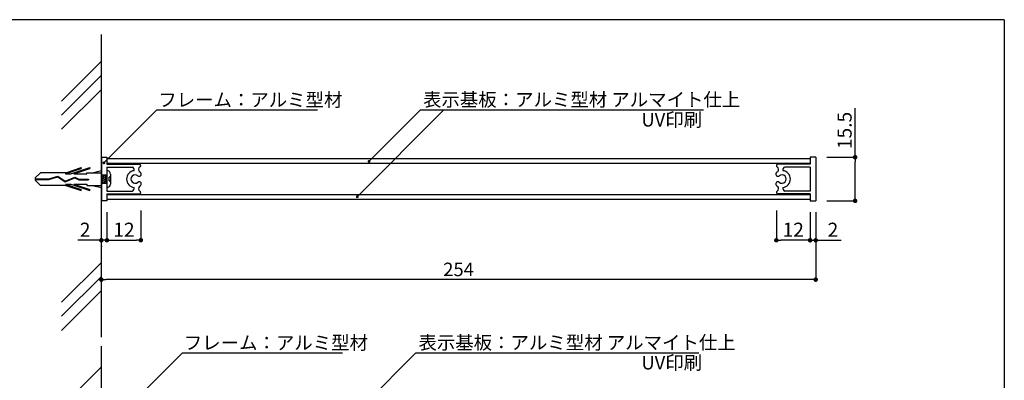
# Model space of a CAD drawing. Extents: x 290 to 570, y 1 to 193.
# Drawn here: x 395 to 570, y 129 to 193 of the extents above; entities that cross this region are included whole.
import ezdxf

# ---------------------------------------------------------------- set-up
doc = ezdxf.new("R2010")
doc.units = 0
doc.header["$MEASUREMENT"] = 0
doc.linetypes.add('HIDDEN', pattern=[0.375, 0.25, -0.125])
for name, color, linetype in [('DIM', 2, 'Continuous'), ('MC1', 7, 'Continuous'), ('MC2', 3, 'HIDDEN'), ('ビス類', 3, 'Continuous'), ('壁', 6, 'Continuous'), ('寸法', 2, 'Continuous'), ('本体１', 7, 'Continuous'), ('枠横ライン', 9, 'Continuous'), ('注釈', 2, 'Continuous')]:
    doc.layers.add(name, color=color, linetype=linetype)
doc.styles.add('EXTFONT', font='txt', dxfattribs={"height": 3, "bigfont": 'extfont'})
doc.styles.get("Standard").update_dxf_attribs({"font": 'txt.shx', "bigfont": 'extfont.shx'})
doc.styles.add('角ゴ', font='txt.shx', dxfattribs={"bigfont": 'extfont.shx'})
doc.dimstyles.new('KITEI-1$7', dxfattribs={"dimtxt": 2.4, "dimasz": 0.5, "dimexe": 0, "dimexo": 1, "dimgap": 0.7, "dimtad": 2, "dimdec": 0, "dimrnd": 1, "dimzin": 0, "dimdsep": 46, "dimtxsty": 'EXTFONT', "dimblk1": 'DOT', "dimblk2": 'DOT', "dimsah": 1, "dimcen": 0.09, "dimclrd": 2, "dimclre": 2, "dimclrt": 2, "dimadec": 0, "dimazin": 0, "dimtfac": 1, "dimtdec": 4, "dimtofl": 0, "dimtmove": 0, "dimatfit": 0, "dimldrblk": 'DOT', "dimfxl": 1, "dimtolj": 1, "dimtzin": 0, "dimarcsym": 0})
doc.dimstyles.get("Standard").update_dxf_attribs({"dimtxt": 0.18, "dimasz": 0.18, "dimexe": 0.18, "dimexo": 0.0625, "dimgap": 0.09, "dimtad": 0, "dimtih": 1, "dimtoh": 1, "dimdec": 4, "dimzin": 0, "dimdsep": 46, "dimtxsty": 'STANDARD', "dimcen": 0.09, "dimadec": 0, "dimazin": 0, "dimtfac": 1, "dimtdec": 4, "dimtofl": 0, "dimtmove": 0, "dimatfit": 3, "dimfxl": 1, "dimtolj": 1, "dimtzin": 0, "dimarcsym": 0})
doc.dimstyles.new('STANDARD$0', dxfattribs={"dimtxt": 2.4, "dimasz": 0.4, "dimexe": 0, "dimexo": 2, "dimtad": 3, "dimdec": 0, "dimzin": 0, "dimdsep": 46, "dimtxsty": 'STANDARD', "dimblk1": 'DOT', "dimblk2": 'DOT', "dimsah": 1, "dimcen": 2.5, "dimclrd": 2, "dimclre": 2, "dimclrt": 2, "dimadec": 0, "dimazin": 0, "dimtfac": 1, "dimtdec": 4, "dimtofl": 0, "dimtmove": 0, "dimatfit": 3, "dimldrblk": 'DOT', "dimfxl": 1, "dimtolj": 1, "dimtzin": 0, "dimarcsym": 0})

# ---------------------------------------------------------------- blocks, each defined once
blk = doc.blocks.new('_DOT')
at = {"color": 0, "linetype": 'ByBlock'}
blk.add_line((-0.5, 0), (-1, 0), dxfattribs=at)
at = {"color": 0, "linetype": 'ByBlock', "const_width": 0.5}
blk.add_lwpolyline([(-0.25, 0, 1), (0.25, 0, 1)], format="xyb", close=True, dxfattribs=at)
blk = doc.blocks.new('*D35')
at = {"layer": 'DEFPOINTS', "color": 0, "linetype": 'ByBlock', "ltscale": 0.3}
for p in [(410.82, 161.09), (416.85, 161.36), (416.85, 154.09)]:
    blk.add_point(p, dxfattribs=at)
at = {"layer": '寸法', "color": 2, "linetype": 'ByBlock', "lineweight": -2, "ltscale": 0.3}
for p, q in [((416.85, 159.36), (416.85, 154.09)), ((410.82, 159.09), (410.82, 154.09)), ((411.62, 154.09), (416.05, 154.09))]:
    blk.add_line(p, q, dxfattribs=at)
at = {"layer": '寸法', "color": 2, "linetype": 'ByBlock', "lineweight": -2, "ltscale": 0.3, "xscale": 0.8, "yscale": 0.8, "zscale": 0.8, "rotation": 180}
blk.add_blockref('_DOT', (410.82, 154.09), dxfattribs=at)
at = {"layer": '寸法', "color": 2, "linetype": 'ByBlock', "lineweight": -2, "ltscale": 0.3, "xscale": 0.8, "yscale": 0.8, "zscale": 0.8}
blk.add_blockref('_DOT', (416.85, 154.09), dxfattribs=at)
at = {"layer": '寸法', "color": 2, "linetype": 'ByBlock', "ltscale": 0.3, "insert": (413.84, 155.96), "char_height": 2.5, "attachment_point": 5, "style": '角ゴ'}
blk.add_mtext('\\A1;12', dxfattribs=at)
blk = doc.blocks.new('*D36')
at = {"layer": 'DEFPOINTS', "color": 0, "linetype": 'ByBlock', "ltscale": 0.3}
for p in [(409.82, 161.09), (410.82, 161.09), (409.82, 154.09)]:
    blk.add_point(p, dxfattribs=at)
at = {"layer": '寸法', "color": 2, "linetype": 'ByBlock', "lineweight": -2, "ltscale": 0.3}
for p, q in [((409.82, 159.09), (409.82, 154.09)), ((410.82, 159.09), (410.82, 154.09)), ((409.02, 154.09), (405.65, 154.09)), ((410.82, 154.09), (409.82, 154.09)), ((411.62, 154.09), (412.42, 154.09))]:
    blk.add_line(p, q, dxfattribs=at)
at = {"layer": '寸法', "color": 2, "linetype": 'ByBlock', "lineweight": -2, "ltscale": 0.3, "xscale": 0.8, "yscale": 0.8, "zscale": 0.8}
blk.add_blockref('_DOT', (409.82, 154.09), dxfattribs=at)
at = {"layer": '寸法', "color": 2, "linetype": 'ByBlock', "lineweight": -2, "ltscale": 0.3, "xscale": 0.8, "yscale": 0.8, "zscale": 0.8, "rotation": 180}
blk.add_blockref('_DOT', (410.82, 154.09), dxfattribs=at)
at = {"layer": '寸法', "color": 2, "linetype": 'ByBlock', "ltscale": 0.3, "insert": (406.94, 155.96), "char_height": 2.5, "attachment_point": 5, "style": '角ゴ'}
blk.add_mtext('\\A1;2', dxfattribs=at)
blk = doc.blocks.new('*D43')
at = {"layer": 'DEFPOINTS', "color": 0}
for p in [(529.82, 161.36), (535.82, 161.09), (529.82, 154.09)]:
    blk.add_point(p, dxfattribs=at)
at = {"layer": '寸法', "color": 2, "lineweight": -2}
for p, q in [((529.82, 159.36), (529.82, 154.09)), ((535.82, 159.09), (535.82, 154.09)), ((535.02, 154.09), (530.62, 154.09))]:
    blk.add_line(p, q, dxfattribs=at)
at = {"layer": '寸法', "color": 2, "lineweight": -2, "xscale": 0.8, "yscale": 0.8, "zscale": 0.8, "rotation": 180}
blk.add_blockref('_DOT', (529.82, 154.09), dxfattribs=at)
at = {"layer": '寸法', "color": 2, "lineweight": -2, "xscale": 0.8, "yscale": 0.8, "zscale": 0.8}
blk.add_blockref('_DOT', (535.82, 154.09), dxfattribs=at)
at = {"layer": '寸法', "color": 2, "insert": (532.82, 155.96), "char_height": 2.5, "attachment_point": 5, "style": '角ゴ'}
blk.add_mtext('\\A1;12', dxfattribs=at)
blk = doc.blocks.new('*D44')
at = {"layer": 'DEFPOINTS', "color": 0}
for p in [(535.82, 161.09), (536.82, 161.09), (536.82, 154.08)]:
    blk.add_point(p, dxfattribs=at)
at = {"layer": '寸法', "color": 2, "lineweight": -2}
for p, q in [((535.82, 159.09), (535.82, 154.08)), ((536.82, 159.09), (536.82, 154.08)), ((535.02, 154.08), (534.22, 154.08)), ((535.82, 154.08), (536.82, 154.08)), ((537.62, 154.08), (541.34, 154.08))]:
    blk.add_line(p, q, dxfattribs=at)
at = {"layer": '寸法', "color": 2, "lineweight": -2, "xscale": 0.8, "yscale": 0.8, "zscale": 0.8}
blk.add_blockref('_DOT', (535.82, 154.08), dxfattribs=at)
at = {"layer": '寸法', "color": 2, "lineweight": -2, "xscale": 0.8, "yscale": 0.8, "zscale": 0.8, "rotation": 180}
blk.add_blockref('_DOT', (536.82, 154.08), dxfattribs=at)
at = {"layer": '寸法', "color": 2, "insert": (539.88, 155.96), "char_height": 2.5, "attachment_point": 5, "style": '角ゴ'}
blk.add_mtext('\\A1;2', dxfattribs=at)
blk = doc.blocks.new('*D46')
at = {"layer": 'DEFPOINTS', "color": 0, "linetype": 'ByBlock'}
for p in [(536.82, 168.84), (543.82, 168.84), (536.82, 161.09)]:
    blk.add_point(p, dxfattribs=at)
at = {"layer": '寸法', "color": 2, "linetype": 'ByBlock', "lineweight": -2}
for p, q in [((543.82, 168.84), (543.82, 177.55)), ((538.82, 168.84), (543.82, 168.84)), ((543.82, 161.89), (543.82, 168.04)), ((538.82, 161.09), (543.82, 161.09))]:
    blk.add_line(p, q, dxfattribs=at)
at = {"layer": '寸法', "color": 2, "linetype": 'ByBlock', "lineweight": -2, "xscale": 0.8, "yscale": 0.8, "zscale": 0.8}
for p, rotation in [((543.82, 168.84), 90), ((543.82, 161.09), 270)]:
    blk.add_blockref('_DOT', p, dxfattribs=dict(at, rotation=rotation))
at = {"layer": '寸法', "color": 2, "linetype": 'ByBlock', "insert": (541.95, 173.59), "char_height": 2.5, "attachment_point": 5, "rotation": 90, "style": '角ゴ'}
blk.add_mtext('\\A1;15.5', dxfattribs=at)
blk = doc.blocks.new('*D49')
at = {"layer": 'DEFPOINTS', "color": 0, "ltscale": 0.3}
for p in [(409.82, 161.09), (536.82, 161.09), (409.82, 147.09)]:
    blk.add_point(p, dxfattribs=at)
at = {"layer": '本体１', "color": 2, "ltscale": 0.3}
for p, q in [((409.82, 159.09), (409.82, 147.09)), ((536.82, 159.09), (536.82, 147.09)), ((536.02, 147.09), (410.62, 147.09))]:
    blk.add_line(p, q, dxfattribs=at)
at = {"layer": '本体１', "color": 2, "ltscale": 0.3, "xscale": 0.8, "yscale": 0.8, "zscale": 0.8, "rotation": 180}
blk.add_blockref('_DOT', (409.82, 147.09), dxfattribs=at)
at = {"layer": '本体１', "color": 2, "ltscale": 0.3, "xscale": 0.8, "yscale": 0.8, "zscale": 0.8}
blk.add_blockref('_DOT', (536.82, 147.09), dxfattribs=at)
at = {"layer": '本体１', "color": 2, "ltscale": 0.3, "insert": (473.32, 148.91), "char_height": 2.4, "attachment_point": 5, "style": '角ゴ'}
blk.add_mtext('\\A1;254', dxfattribs=at)
blk = doc.blocks.new('A$C0033433C')
at = {"layer": 'MC2', "color": 3, "linetype": 'Continuous'}
for p, q in [((-11.75, -3.65), (-10.83, -2.75)), ((-6.29, -2.75), (-10.83, -2.75)), ((-9.35, -3.82), (-7.74, -3.36)), ((-9.33, -3.93), (-7.76, -3.48)), ((-7.76, -3.48), (-6.42, -4.36)), ((-7.74, -3.36), (-6.41, -4.24)), ((-6.4, -2.97), (-3.57, -2.01)), ((-6.4, -2.97), (-5.44, -2.97)), ((-6.29, -2.75), (-3.57, -1.82)), ((-5.44, -2.97), (-2.07, -1.82)), ((-4.9, -2.97), (-2.07, -2.01)), ((-4.9, -2.97), (-2.57, -2.97)), ((-3.57, -1.82), (-3.57, -2.01)), ((-2.57, -2.75), (0, -2.75)), ((-2.57, -2.97), (-2.57, -2.75)), ((-2.07, -1.82), (-2.07, -2.01)), ((-1.63, -2.75), (0, -2.37)), ((0, -3.13), (1, -3.13)), ((0.35, -4.62), (0.1, -3.13)), ((0.6, -4.62), (0.35, -3.13)), ((0.85, -4.62), (0.6, -3.13)), ((1, -4.02), (0.85, -3.13)), ((-11.75, -3.65), (-11.75, -4.1)), ((-11.75, -3.82), (-9.35, -3.82)), ((-11.75, -3.93), (-9.33, -3.93)), ((-11.75, -4.1), (-10.83, -5)), ((-6.29, -5), (-10.83, -5)), ((-6.42, -4.36), (-4.7, -3.66)), ((-6.41, -4.24), (-4.69, -3.54)), ((-6.41, -4.24), (-4.69, -3.54)), ((-6.4, -4.78), (-3.57, -5.74)), ((-6.4, -4.78), (-5.44, -4.78)), ((-6.29, -5), (-3.57, -5.93)), ((-5.44, -4.78), (-2.07, -5.93)), ((-4.9, -4.78), (-2.57, -4.78)), ((-4.9, -4.78), (-2.07, -5.74)), ((-4.7, -3.66), (-4.02, -4.02)), ((-4.69, -3.54), (-3.99, -3.91)), ((-4.02, -4.02), (-2.27, -4.02)), ((-3.99, -3.91), (-2.27, -3.91)), ((-2.57, -4.78), (-2.57, -5)), ((-2.57, -5), (0, -5)), ((-2.27, -3.91), (-2.27, -4.02)), ((-1.63, -5), (0, -5.38)), ((0.1, -4.62), (0, -4.02)), ((0, -4.62), (1, -4.62)), ((-3.57, -5.93), (-3.57, -5.74)), ((-2.07, -5.93), (-2.07, -5.74))]:
    blk.add_line(p, q, dxfattribs=at)
at = {"layer": 'ビス類', "color": 3, "linetype": 'Continuous'}
for p, q in [((0, -3.13), (0.47, -3.13)), ((1.6, -2.98), (1.6, -4.77)), ((0, -4.62), (0.47, -4.62)), ((1.35, -3.62), (1.35, -4.13))]:
    blk.add_line(p, q, dxfattribs=at)
for centre, radius, start, end in [((1, -2.98), 0.6, 0, 90), ((1.35, -3.37), 0.25, 270, 0), ((1, -4.77), 0.6, 270, 0), ((1.35, -4.37), 0.25, 0, 90)]:
    blk.add_arc(centre, radius, start, end, dxfattribs=at)

msp = doc.modelspace()

# ---------------------------------------------------------------- linework, layer by layer
at = {"layer": 'DIM'}
msp.add_point((409.823, 152.975), dxfattribs=at)
msp.add_point((409.823, 152.975), dxfattribs=at)
at = {"layer": '壁'}
for p, q in [((409.823, 136.873), (409.823, 190.628)), ((409.823, 185.892), (402.752, 178.821)), ((409.823, 183.392), (402.752, 176.321)), ((409.823, 180.892), (402.752, 173.821)), ((409.823, 150.148), (402.752, 143.077)), ((409.823, 147.648), (402.752, 140.577)), ((409.823, 145.148), (402.752, 138.077)), ((409.823, 16.22), (409.823, 135.297)), ((409.823, 131.59), (402.752, 124.519))]:
    msp.add_line(p, q, dxfattribs=at)
at = {"layer": '寸法'}
for p, q in [((466.553, 177.242), (516.869, 177.242)), ((465.737, 134.08), (516.058, 134.08))]:
    msp.add_line(p, q, dxfattribs=at)
at = {"layer": '本体１'}
for p, q in [((409.823, 168.836), (409.823, 161.086)), ((409.823, 168.836), (410.823, 168.836)), ((410.823, 168.836), (410.823, 167.586)), ((535.823, 168.561), (410.823, 168.561)), ((535.823, 168.836), (535.823, 167.586)), ((536.823, 168.836), (535.823, 168.836)), ((536.823, 168.836), (536.823, 161.086)), ((535.823, 167.711), (410.823, 167.711)), ((410.823, 167.586), (416.573, 167.586)), ((410.823, 167.086), (410.823, 162.836)), ((410.823, 167.086), (415.305, 167.086)), ((535.823, 167.586), (530.073, 167.586)), ((535.823, 167.086), (531.342, 167.086)), ((535.823, 167.086), (535.823, 162.836)), ((410.823, 162.836), (415.305, 162.836)), ((535.823, 162.836), (531.342, 162.836)), ((410.823, 161.086), (409.823, 161.086)), ((410.823, 162.336), (416.573, 162.336)), ((410.823, 162.336), (410.823, 161.086)), ((410.823, 162.211), (535.823, 162.211)), ((410.823, 161.361), (535.823, 161.361)), ((535.823, 162.336), (530.073, 162.336)), ((535.823, 162.336), (535.823, 161.086)), ((535.823, 161.086), (536.823, 161.086))]:
    msp.add_line(p, q, dxfattribs=at)
for centre, radius, start, end in [((415.823, 164.961), 1.5, 96.65316, 263.34684), ((415.167, 166.601), 0.505, 342.78489, 74.21299), ((417.015, 166.64), 0.581, 126.11753, 221.07609), ((416.573, 167.336), 0.25, 291.45247, 90.00341), ((530.073, 167.336), 0.25, 89.99659, 248.54753), ((529.631, 166.64), 0.581, 318.92391, 53.88247), ((531.479, 166.601), 0.505, 105.78701, 197.21511), ((530.823, 164.961), 1.5, 276.65316, 83.34684), ((415.823, 164.961), 0.75, 49.00404, 310.99596), ((416.55, 165.827), 0.381, 227.19151, 34.00261), ((415.823, 164.961), 1.5, 45.97143, 60), ((530.096, 165.827), 0.381, 145.99739, 312.80849), ((530.823, 164.961), 1.5, 120, 134.02857), ((530.823, 164.961), 0.75, 229.00404, 130.99596), ((415.167, 163.322), 0.505, 285.78701, 17.21511), ((416.55, 164.096), 0.381, 325.99739, 132.80849), ((417.015, 163.282), 0.581, 138.92391, 233.88247), ((415.823, 164.961), 1.5, 300, 314.02857), ((416.573, 162.586), 0.25, 269.99659, 68.54753), ((530.096, 164.096), 0.381, 47.19151, 214.00261), ((530.823, 164.961), 1.5, 225.97143, 240), ((530.073, 162.586), 0.25, 111.45247, 270.00341), ((529.631, 163.282), 0.581, 306.11753, 41.07609), ((531.479, 163.322), 0.505, 162.78489, 254.21299)]:
    msp.add_arc(centre, radius, start, end, dxfattribs=at)
at = {"layer": '枠横ライン'}
for q in [(290.116, 193.27), (570.34, 1.452)]:
    msp.add_line((570.34, 193.27), q, dxfattribs=at)
at = {"layer": '注釈'}
for p, q in [((419.681, 177.242), (448.233, 177.242)), ((424.221, 134.08), (452.685, 134.08))]:
    msp.add_line(p, q, dxfattribs=at)

# ---------------------------------------------------------------- block references
at = {"layer": '本体１', "ltscale": 0.3}
msp.add_blockref('A$C0033433C', (409.823, 168.836), dxfattribs=at)

# ---------------------------------------------------------------- texts
at = {"layer": 'MC1', "color": 2, "linetype": 'Continuous'}
for p in [(505.825, 174.297), (505.825, 131.135)]:
    msp.add_text('UV印刷', height=2.4, dxfattribs=at).set_placement(p)
at = {"layer": '寸法', "color": 2, "linetype": 'Continuous', "style": '角ゴ'}
for p in [(467.008, 177.874), (466.192, 134.712)]:
    msp.add_text('表示基板：アルミ型材 アルマイト仕上', height=2.4, dxfattribs=at).set_placement(p)
at = {"layer": '注釈', "style": '角ゴ'}
for p in [(419.939, 177.838), (424.48, 134.676)]:
    msp.add_text('フレーム：アルミ型材', height=2.4, dxfattribs=at).set_placement(p)

# ---------------------------------------------------------------- dimensions: what is measured, and where the dimension line sits
at = {"layer": '寸法', "linetype": 'ByBlock'}
dim = msp.add_linear_dim(base=(543.823, 168.836), p1=(536.823, 161.086), p2=(536.823, 168.836), angle=90, text='15.5', dimstyle='Standard', override={"dimtxt": 2.5, "dimasz": 0.8, "dimexe": 0, "dimexo": 2, "dimgap": 0.625, "dimtad": 3, "dimtih": 0, "dimtoh": 0, "dimdec": 1, "dimlfac": 2, "dimzin": 8, "dimtxsty": '角ゴ', "dimblk": 'DOT', "dimcen": 2.5, "dimclrd": 2, "dimclre": 2, "dimclrt": 2, "dimtdec": 1, "dimtofl": 1, "dimldrblk": 'DOT'}, dxfattribs=at)
dim.commit()
dim.dimension.update_dxf_attribs({"geometry": '*D46', "text_midpoint": (541.948, 173.595)})
for base, p1, p2, picture, middle in [((409.823, 154.086), (410.823, 161.086), (409.823, 161.086), '*D36', (406.938, 155.961)), ((416.848, 154.0862), (410.8233, 161.0862), (416.848, 161.3612), '*D35', (413.8356, 155.9612))]:
    dim = msp.add_linear_dim(base=base, p1=p1, p2=p2, angle=180, dimstyle='Standard', override={"dimtxt": 2.5, "dimasz": 0.8, "dimexe": 0, "dimexo": 2, "dimgap": 0.625, "dimtad": 3, "dimtih": 0, "dimtoh": 0, "dimdec": 1, "dimlfac": 2, "dimzin": 8, "dimtxsty": '角ゴ', "dimblk": 'DOT', "dimcen": 2.5, "dimclrd": 2, "dimclre": 2, "dimclrt": 2, "dimtdec": 1, "dimtofl": 1, "dimldrblk": 'DOT'}, dxfattribs=at)
    dim.commit()
    dim.dimension.update_dxf_attribs({"geometry": picture, "text_midpoint": middle})
at = {"layer": '寸法'}
for base, p2, picture, middle in [((529.823, 154.086), (529.823, 161.361), '*D43', (532.823, 155.961)), ((536.823, 154.081), (536.823, 161.086), '*D44', (539.882, 155.956))]:
    dim = msp.add_linear_dim(base=base, p1=(535.823, 161.086), p2=p2, dimstyle='Standard', override={"dimtxt": 2.5, "dimasz": 0.8, "dimexe": 0, "dimexo": 2, "dimgap": 0.625, "dimtad": 3, "dimtih": 0, "dimtoh": 0, "dimdec": 1, "dimlfac": 2, "dimzin": 8, "dimtxsty": '角ゴ', "dimblk": 'DOT', "dimcen": 2.5, "dimclrd": 2, "dimclre": 2, "dimclrt": 2, "dimtdec": 1, "dimtofl": 1, "dimldrblk": 'DOT'}, dxfattribs=at)
    dim.commit()
    dim.dimension.update_dxf_attribs({"geometry": picture, "text_midpoint": middle})
at = {"layer": '本体１', "ltscale": 0.3}
dim = msp.add_linear_dim(base=(409.823, 147.086), p1=(536.823, 161.086), p2=(409.823, 161.086), dimstyle='STANDARD$0', override={"dimasz": 0.8, "dimdec": 1, "dimlfac": 2, "dimzin": 8, "dimtxsty": '角ゴ', "dimblk": 'DOT', "dimtdec": 1, "dimlwd": -1, "dimlwe": -1}, dxfattribs=at)
dim.commit()
dim.dimension.update_dxf_attribs({"geometry": '*D49', "text_midpoint": (473.323, 148.911)})

# ---------------------------------------------------------------- leaders
at = {"layer": '注釈', "color": 2, "linetype": 'ByBlock'}
for points in [[(410.274, 167.838), (419.681, 177.242)], [(455.323, 161.821), (470.724, 177.242)], [(457.419, 168.112), (466.553, 177.242)], [(410.274, 120.14), (424.221, 134.08)], [(447.21, 115.566), (465.737, 134.08)]]:
    msp.add_leader(points, dimstyle='KITEI-1$7', dxfattribs=at)

doc.saveas('drawing.dxf')
